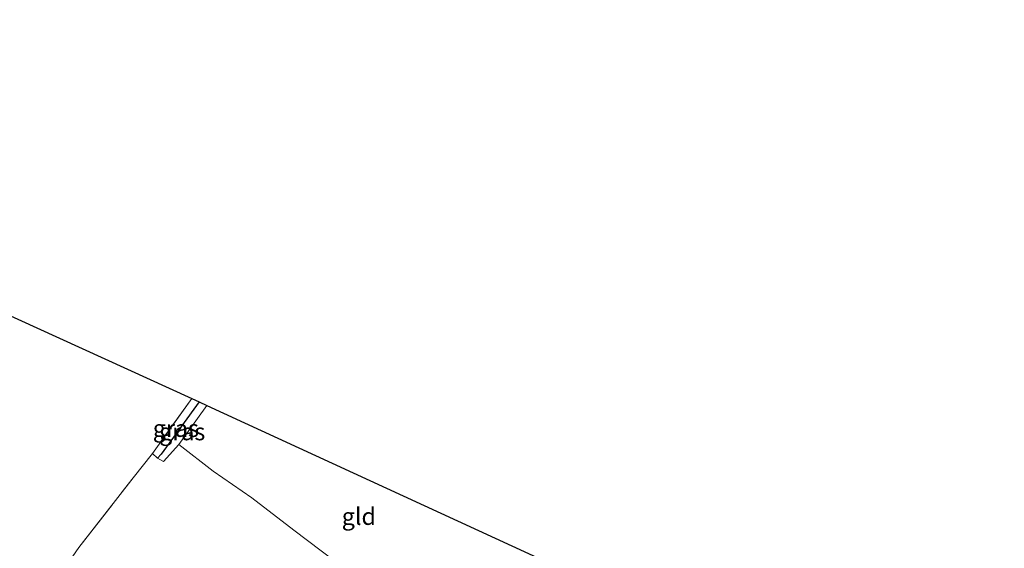
# Model space of a CAD drawing. Units: metres. Extents: x 189994 to 200000, y 406249 to 412503.
# Drawn here: x 190146 to 190290, y 410436 to 410513 of the extents above; entities that cross this region are included whole.
import ezdxf
from ezdxf.enums import TextEntityAlignment as Align

# ---------------------------------------------------------------- set-up
doc = ezdxf.new("R2010")
doc.units = ezdxf.units.M
doc.linetypes.add('IE-TERREINAFSCHEIDING', pattern=[10, 8, -2])
for name, color, linetype, lineweight in [('B-ME-GW-WATERGANG-GREPPEL-L-B1', 10, 'Continuous', 25), ('B-ME-IE-GRASLAND-GV-B6', 93, 'Continuous', 18), ('B-ME-IE-GRONDWERKLIJN-GROND_INGERICHT-GV-B6', 253, 'Continuous', 18), ('B-ME-IE-HULPGEOMETRIE-L-B1', 53, 'Continuous', 18), ('B-ME-IE-TERREINAFSCHEIDING-RASTERHEKWERK-L-B1', 8, 'IE-TERREINAFSCHEIDING', 18), ('B-ME-KG-KADASTRAAL-OPNAMEDTMGRENS-L-B1', 10, 'Continuous', 25)]:
    doc.layers.add(name, color=color, linetype=linetype, lineweight=lineweight)
doc.styles.add('NLCS-ISO', font='NLCS-ISO.TTF')

msp = doc.modelspace()

# ---------------------------------------------------------------- linework, layer by layer
at = {"layer": 'B-ME-GW-WATERGANG-GREPPEL-L-B1'}
msp.add_line((190172.12, 410457.33, 11.08), (190166.52, 410449.66, 11.18), dxfattribs=at)
at = {"layer": 'B-ME-IE-GRASLAND-GV-B6'}
for points in [[(190171.01, 410457.84, 11.64), (190172.12, 410457.33, 11.08), (190166.52, 410449.66, 11.18), (190166, 410449.07, 11.73), (190165.26, 410449.78, 11.71), (190171.01, 410457.84, 11.64)], [(190172.12, 410457.33, 11.08), (190173.25, 410456.82, 11.73), (190169.14, 410451.11, 11.82), (190166.89, 410448.59, 11.79), (190166, 410449.07, 11.73), (190166.52, 410449.66, 11.18), (190172.12, 410457.33, 11.08)]]:
    msp.add_polyline3d(points, dxfattribs=at)
at = {"layer": 'B-ME-IE-GRONDWERKLIJN-GROND_INGERICHT-GV-B6'}
for points in [[(190100.62, 410489.94, 11.68), (190171.01, 410457.84, 11.64), (190165.26, 410449.78, 11.71), (190162.43, 410446.21, 11.79), (190154.48, 410436, 11.84), (190147.17, 410425.44, 11.96), (190142.22, 410417.63, 12)], [(190200.62, 410428.33, 12.29), (190196.54, 410430.37, 12.29), (190191.99, 410434.01, 12.04), (190185.96, 410438.55, 11.97), (190179.8, 410443.25, 11.89), (190174.16, 410447.16, 11.82), (190169.14, 410451.11, 11.82), (190173.25, 410456.82, 11.73), (190223.41, 410433.69, 11.91), (190222.27, 410432.15, 11.94), (190217.66, 410430.65, 12.04), (190214.83, 410428.47, 12.12), (190211.34, 410426.94, 12.2), (190207.34, 410425.26, 12.3), (190200.62, 410428.33, 12.29)], [(190142.22, 410417.63, 12), (190147.17, 410425.44, 11.96), (190154.48, 410436, 11.84), (190162.43, 410446.21, 11.79), (190165.26, 410449.78, 11.71), (190166, 410449.07, 11.73), (190166.89, 410448.59, 11.79), (190169.14, 410451.11, 11.82)], [(190169.14, 410451.11, 11.82), (190174.16, 410447.16, 11.82), (190179.8, 410443.25, 11.89), (190185.96, 410438.55, 11.97), (190191.99, 410434.01, 12.04)]]:
    msp.add_polyline3d(points, dxfattribs=at)
at = {"layer": 'B-ME-IE-HULPGEOMETRIE-L-B1'}
msp.add_line((190166.52, 410449.66, 11.18), (190166, 410449.07, 11.73), dxfattribs=at)
at = {"layer": 'B-ME-IE-TERREINAFSCHEIDING-RASTERHEKWERK-L-B1'}
for points in [[(190171.01, 410457.84, 11.64), (190165.26, 410449.78, 11.71), (190166, 410449.07, 11.73), (190166.89, 410448.59, 11.79), (190169.14, 410451.11, 11.82), (190173.25, 410456.82, 11.73)], [(190169.14, 410451.11, 11.82), (190174.16, 410447.16, 11.82), (190179.8, 410443.25, 11.89), (190185.96, 410438.55, 11.97), (190191.99, 410434.01, 12.04), (190196.54, 410430.37, 12.29)], [(190142.22, 410417.63, 12), (190147.17, 410425.44, 11.96), (190154.48, 410436, 11.84), (190162.43, 410446.21, 11.79), (190165.26, 410449.78, 11.71)]]:
    msp.add_polyline3d(points, dxfattribs=at)
at = {"layer": 'B-ME-KG-KADASTRAAL-OPNAMEDTMGRENS-L-B1'}
msp.add_polyline3d([(190112.86, 410678.96, 11.26), (190136.56, 410601.21, 11.3), (190136.94, 410599.97, 10.55), (190137.21, 410599.09, 10.55), (190137.24, 410599, 10.93), (190132.44, 410591.75, 11.3), (190129.55, 410587.38, 11.2), (190128.71, 410586.11, 10.33), (190127.49, 410584.27, 10.33), (190126.76, 410583.16, 11.11), (190099.58, 410542.1, 11.4), (190090.52, 410528.43, 11.47), (190093.82, 410497.47, 11.64), (190100.62, 410489.94, 11.68), (190171.01, 410457.84, 11.64), (190172.12, 410457.33, 11.08), (190173.25, 410456.82, 11.73), (190223.41, 410433.69, 11.91), (190250.1, 410421.21, 11.88), (190276.49, 410408.88, 11.88), (190322.65, 410396.91, 11.78), (190367.55, 410389.83, 11.79)], dxfattribs=at)

# ---------------------------------------------------------------- texts
at = {"layer": 'B-ME-IE-GRASLAND-GV-B6', "ltscale": 0.2, "style": 'NLCS-ISO'}
for p in [(190168.69, 410453.45), (190169.62, 410452.96)]:
    msp.add_text('gras', height=2.5, dxfattribs=at).set_placement(p, align=Align.MIDDLE_CENTER)
at = {"layer": 'B-ME-IE-GRONDWERKLIJN-GROND_INGERICHT-GV-B6', "ltscale": 0.2, "style": 'NLCS-ISO'}
msp.add_text('gld', height=2.5, dxfattribs=at).set_placement((190195.5, 410440.55), align=Align.MIDDLE_CENTER)

doc.saveas('drawing.dxf')
